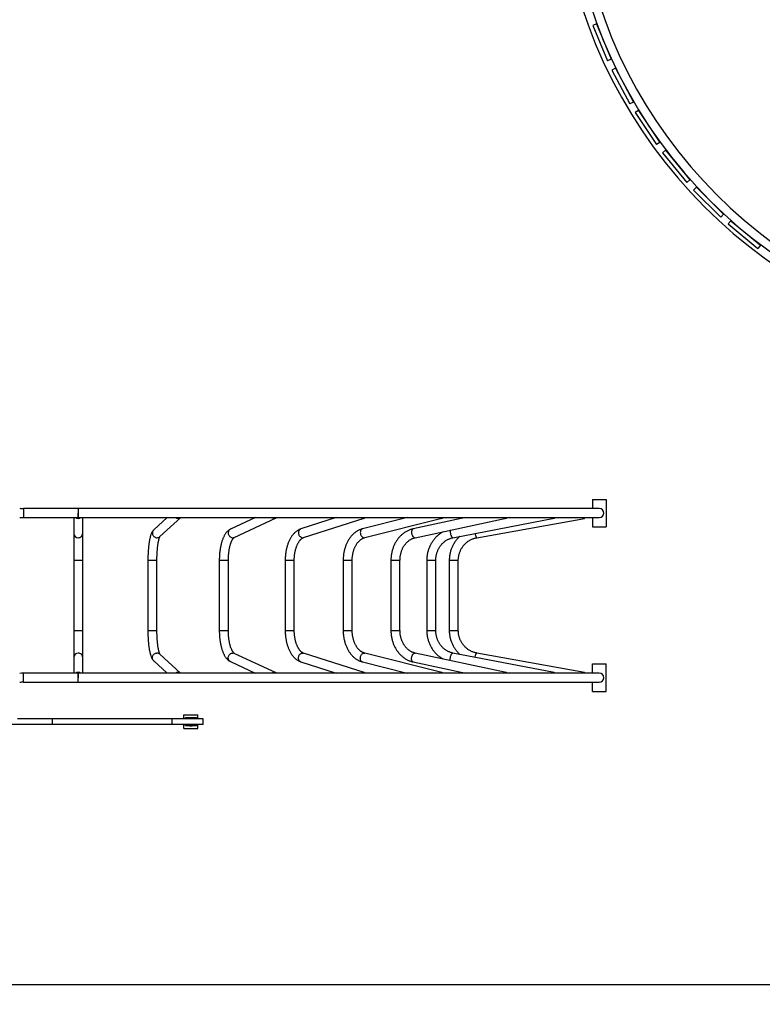
# Model space of a CAD drawing. Units: millimetres. Extents: x -6392 to 18322, y 1428 to 20752.
# Drawn here: x 2544 to 5252, y 6083 to 9673 of the extents above; entities that cross this region are included whole.
import ezdxf

# ---------------------------------------------------------------- set-up
doc = ezdxf.new("R2010")
doc.units = ezdxf.units.MM
doc.header["$PDSIZE"] = -1
doc.layers.add('размер', color=92, linetype='Continuous', lineweight=15)
doc.dimstyles.new('Размер М1.1', dxfattribs={"dimtxt": 300, "dimasz": 200, "dimexe": 1, "dimexo": 1, "dimgap": 50, "dimtad": 1, "dimdec": 0, "dimzin": 0, "dimtxsty": 'Standard', "dimcen": 2.5, "dimazin": 0, "dimtfac": 1, "dimtmove": 0, "dimatfit": 3, "dimfxl": 1, "dimtzin": 0, "dimarcsym": 0})

# ---------------------------------------------------------------- blocks, each defined once
blk = doc.blocks.new('*D9')
at = {"layer": 'Defpoints', "color": 0, "transparency": 16777216}
for p in [(6283.6, 15544), (-5995.2, 6154), (6518.9, 6154)]:
    blk.add_point(p, dxfattribs=at)
at = {"layer": 'размер', "color": 0, "lineweight": -2, "transparency": 16777216}
for p, q in [((6282.6, 15544), (-5996.2, 15544)), ((-5995.2, 15344), (-5995.2, 6354)), ((6517.9, 6154), (-5996.2, 6154))]:
    blk.add_line(p, q, dxfattribs=at)
at = {"layer": 'размер', "color": 0, "transparency": 16777216}
for points in [[(-6028.5, 15344), (-5961.9, 15344), (-5995.2, 15544)], [(-6028.5, 6354), (-5961.9, 6354), (-5995.2, 6154)]]:
    blk.add_solid(points, dxfattribs=at)
at = {"layer": 'размер', "color": 0, "transparency": 16777216, "insert": (-6195.2, 10849), "char_height": 300, "attachment_point": 5, "rotation": 90}
blk.add_mtext('9400', dxfattribs=at)
blk = doc.blocks.new('*D10')
at = {"layer": 'Defpoints', "color": 0, "transparency": 16777216}
for p in [(14480.4, 20355.3), (-1434.5, 13642.4), (14480.4, 7819.9)]:
    blk.add_point(p, dxfattribs=at)
at = {"layer": 'размер', "color": 0, "lineweight": -2, "transparency": 16777216}
for p, q in [((-1434.5, 13643.4), (-1434.5, 20356.3)), ((-1234.5, 20355.3), (14280.4, 20355.3)), ((14480.4, 7820.9), (14480.4, 20356.3))]:
    blk.add_line(p, q, dxfattribs=at)
at = {"layer": 'размер', "color": 0, "transparency": 16777216}
for points in [[(-1234.5, 20388.6), (-1234.5, 20322), (-1434.5, 20355.3)], [(14280.4, 20388.6), (14280.4, 20322), (14480.4, 20355.3)]]:
    blk.add_solid(points, dxfattribs=at)
at = {"layer": 'размер', "color": 0, "transparency": 16777216, "insert": (6523, 20555.3), "char_height": 300, "attachment_point": 5}
blk.add_mtext('15900', dxfattribs=at)
blk = doc.blocks.new('*D12')
at = {"layer": 'Defpoints', "color": 0, "transparency": 16777216}
for p in [(-2933.5, 13382.9), (15980.4, 6844.7), (15980.4, 1461.4)]:
    blk.add_point(p, dxfattribs=at)
at = {"layer": 'размер', "color": 0, "lineweight": -2, "transparency": 16777216}
for p, q in [((-2933.5, 13381.9), (-2933.5, 1460.4)), ((15980.4, 6843.7), (15980.4, 1460.4)), ((-2733.5, 1461.4), (15780.4, 1461.4))]:
    blk.add_line(p, q, dxfattribs=at)
at = {"layer": 'размер', "color": 0, "transparency": 16777216}
for points in [[(-2733.5, 1494.7), (-2733.5, 1428), (-2933.5, 1461.4)], [(15780.4, 1494.7), (15780.4, 1428), (15980.4, 1461.4)]]:
    blk.add_solid(points, dxfattribs=at)
at = {"layer": 'размер', "color": 0, "transparency": 16777216, "insert": (6523.5, 1661.4), "char_height": 300, "attachment_point": 5}
blk.add_mtext('18900', dxfattribs=at)

msp = doc.modelspace()

# ---------------------------------------------------------------- linework, layer by layer
at = {"color": 7, "linetype": 'Continuous', "lineweight": 25}
for p, q in [((4647.7, 9657.6), (4633.8, 9651.9)), ((4647.7, 9657.6), (4701.2, 9528.3)), ((4633.8, 9651.9), (4687.3, 9522.5)), ((4666.9, 9611.5), (4666.8, 9611.4)), ((4682.2, 9574.5), (4682.1, 9574.5)), ((4701.2, 9528.3), (4687.3, 9522.5)), ((4716.4, 9496.1), (4703.1, 9489)), ((4703.1, 9489), (4769.1, 9365.5)), ((4716.4, 9496.1), (4782.3, 9372.6)), ((4740, 9452.1), (4739.9, 9452)), ((4758.9, 9416.8), (4758.8, 9416.7)), ((4782.3, 9372.6), (4769.1, 9365.5)), ((4800.6, 9342.1), (4788.1, 9333.8)), ((4800.6, 9342.1), (4878.3, 9225.6)), ((4788.1, 9333.8), (4865.9, 9217.3)), ((4828.5, 9300.6), (4828.4, 9300.5)), ((4850.7, 9267.3), (4850.6, 9267.2)), ((4878.3, 9225.6), (4865.9, 9217.3)), ((4899.5, 9197.1), (4887.9, 9187.5)), ((4899.5, 9197.1), (4988.3, 9088.8)), ((4887.9, 9187.5), (4976.7, 9079.3)), ((4931.3, 9158.5), (4931.2, 9158.4)), ((4956.7, 9127.5), (4956.6, 9127.5)), ((4988.3, 9088.8), (4976.7, 9079.3)), ((5012.2, 9062.4), (5001.6, 9051.8)), ((5001.6, 9051.8), (5100.5, 8952.8)), ((5012.2, 9062.4), (5111.1, 8963.4)), ((5047.6, 9027.1), (5047.5, 9027.1)), ((5075.9, 8998.8), (5075.8, 8998.8)), ((5111.1, 8963.4), (5100.5, 8952.8)), ((5137.5, 8939.5), (5128, 8927.9)), ((5137.5, 8939.5), (5245.7, 8850.6)), ((5128, 8927.9), (5236.2, 8839)), ((5176.2, 8907.8), (5176.1, 8907.8)), ((5207.1, 8882.5), (5207, 8882.4)), ((5245.7, 8850.6), (5236.2, 8839)), ((4632.8, 7923.8), (4632.8, 7890.3)), ((4632.8, 7923.8), (4682.8, 7923.8)), ((4682.8, 7923.8), (4682.8, 7823.8)), ((2757.8, 7890.5), (2557.8, 7890.5)), ((2757.8, 7890.5), (2757.8, 7857.5)), ((4657.8, 7890.3), (2757.8, 7890.3)), ((2757.8, 7857.3), (2757.8, 7873.8)), ((2557.8, 7857.5), (2757.8, 7857.5)), ((2741.3, 7857.5), (2741.3, 7800.3)), ((2757.8, 7857.3), (4657.8, 7857.3)), ((2774.3, 7800.3), (2774.3, 7857.3)), ((3082.4, 7857.3), (3033.2, 7812.4)), ((3055.5, 7788.1), (3131.4, 7857.3)), ((3403.7, 7857.3), (3313.1, 7815.2)), ((3327, 7785.3), (3479.1, 7856)), ((3698.8, 7857.3), (3569.6, 7816)), ((3579.6, 7784.5), (3800.6, 7855.3)), ((3957.8, 7857.3), (3794.3, 7816.3)), ((3802.3, 7784.3), (4083.8, 7855)), ((4171.3, 7857.3), (3979.4, 7816.4)), ((3986.3, 7784.1), (4317.7, 7854.8)), ((4124.2, 7784.1), (4493.1, 7854.8)), ((4211, 7784), (4603.3, 7854.7)), ((4331.3, 7857.3), (4313, 7853.9)), ((4632.8, 7857.3), (4632.8, 7823.8)), ((2741.3, 7800.3), (2741.3, 7701.8)), ((2774.3, 7701.8), (2774.3, 7800.3)), ((4632.8, 7823.8), (4682.8, 7823.8)), ((2741.3, 7701.8), (2741.3, 7445.8)), ((2774.3, 7445.8), (2774.3, 7701.8)), ((3011.9, 7701.8), (3011.9, 7445.8)), ((3044.9, 7445.8), (3044.9, 7701.8)), ((3272.2, 7701.8), (3272.2, 7445.8)), ((3305.2, 7445.8), (3305.2, 7701.8)), ((3512.6, 7701.8), (3512.6, 7445.8)), ((3545.6, 7445.8), (3545.6, 7701.8)), ((3723.8, 7701.8), (3723.8, 7445.8)), ((3756.8, 7445.8), (3756.8, 7701.8)), ((3898, 7701.8), (3898, 7445.8)), ((3931, 7445.8), (3931, 7701.8)), ((4028.6, 7701.8), (4028.6, 7445.8)), ((4061.6, 7445.8), (4061.6, 7701.8)), ((4110.7, 7701.8), (4110.7, 7445.8)), ((4143.7, 7445.8), (4143.7, 7701.8)), ((2741.3, 7445.8), (2741.3, 7347.3)), ((2774.3, 7347.3), (2774.3, 7445.8)), ((3131.2, 7290.3), (3055.5, 7359.5)), ((3479.1, 7291.5), (3327, 7362.3)), ((3800.6, 7292.3), (3579.6, 7363)), ((4083.8, 7292.6), (3802.3, 7363.3)), ((4317.7, 7292.7), (3986.3, 7363.4)), ((4493.1, 7292.8), (4124.2, 7363.5)), ((4603.3, 7292.8), (4211, 7363.5)), ((2741.3, 7347.3), (2741.3, 7290.2)), ((2774.3, 7290.3), (2774.3, 7347.3)), ((3033.2, 7335.1), (3082.3, 7290.3)), ((3313.1, 7332.3), (3403.4, 7290.3)), ((3569.6, 7331.6), (3698.4, 7290.3)), ((3794.3, 7331.3), (3957.3, 7290.3)), ((3979.4, 7331.2), (4170.6, 7290.3)), ((4632.8, 7290.3), (4632.8, 7323.8)), ((4632.8, 7323.8), (4682.8, 7323.8)), ((4682.8, 7223.8), (4682.8, 7323.8)), ((2757.8, 7290.2), (2557.8, 7290.2)), ((4657.8, 7290.3), (2757.8, 7290.3)), ((2757.8, 7290.3), (2757.8, 7273.8)), ((2757.8, 7257.2), (2757.8, 7290.2)), ((4313, 7293.7), (4330.5, 7290.3)), ((2557.8, 7257.2), (2757.8, 7257.2)), ((2757.8, 7257.3), (4657.8, 7257.3)), ((4632.8, 7223.8), (4632.8, 7257.3)), ((4632.8, 7223.8), (4682.8, 7223.8)), ((2664.4, 7123.7), (2537, 7123.7)), ((2664.4, 7102.7), (2664.4, 7123.7)), ((3100.3, 7123.7), (2664.4, 7123.7)), ((3100.3, 7102.7), (3100.3, 7123.7)), ((3213.5, 7123.7), (3100.3, 7123.7)), ((3143.5, 7138.2), (3193.5, 7138.2)), ((3143.5, 7123.7), (3143.5, 7138.2)), ((3148.5, 7125.2), (3148.5, 7128.2)), ((3148.5, 7128.2), (3163.5, 7128.2)), ((3163.5, 7125.2), (3148.5, 7125.2)), ((3148.5, 7123.7), (3148.5, 7125.2)), ((3163.5, 7128.2), (3163.5, 7125.2)), ((3163.5, 7128.2), (3173.5, 7128.2)), ((3163.5, 7125.2), (3173.5, 7125.2)), ((3173.5, 7125.2), (3173.5, 7128.2)), ((3173.5, 7128.2), (3188.5, 7128.2)), ((3188.5, 7125.2), (3173.5, 7125.2)), ((3188.5, 7128.2), (3188.5, 7125.2)), ((3188.5, 7125.2), (3188.5, 7123.7)), ((3193.5, 7123.7), (3193.5, 7138.2)), ((3213.5, 7102.7), (3213.5, 7123.7)), ((2664.4, 7102.7), (2513.5, 7102.7)), ((3100.3, 7102.7), (2664.4, 7102.7)), ((3213.5, 7102.7), (3100.3, 7102.7)), ((3143.5, 7088.2), (3143.5, 7102.7)), ((3143.5, 7088.2), (3193.5, 7088.2)), ((3148.5, 7101.2), (3148.5, 7102.7)), ((3148.5, 7098.2), (3148.5, 7101.2)), ((3148.5, 7101.2), (3163.5, 7101.2)), ((3163.5, 7098.2), (3148.5, 7098.2)), ((3163.5, 7101.2), (3163.5, 7098.2)), ((3163.5, 7101.2), (3173.5, 7101.2)), ((3163.5, 7098.2), (3173.5, 7098.2)), ((3173.5, 7098.2), (3173.5, 7101.2)), ((3173.5, 7101.2), (3188.5, 7101.2)), ((3188.5, 7098.2), (3173.5, 7098.2)), ((3188.5, 7102.7), (3188.5, 7101.2)), ((3188.5, 7101.2), (3188.5, 7098.2)), ((3193.5, 7088.2), (3193.5, 7102.7))]:
    msp.add_line(p, q, dxfattribs=at)
at = {"color": 8, "linetype": 'Continuous', "lineweight": 25}
for p, q in [((2557.8, 7890.5), (2557.8, 7857.5)), ((3985.2, 7784), (3986.3, 7784.1)), ((4123.8, 7784), (4124.2, 7784.1)), ((4210.8, 7784), (4211, 7784)), ((2741.3, 7701.8), (2757.8, 7701.8)), ((2757.8, 7701.8), (2774.3, 7701.8)), ((3011.9, 7701.8), (3031.6, 7701.8)), ((3031.6, 7701.8), (3044.9, 7701.8)), ((3272.2, 7701.8), (3295, 7701.8)), ((3295, 7701.8), (3305.2, 7701.8)), ((3512.6, 7701.8), (3538.2, 7701.8)), ((3538.2, 7701.8), (3545.6, 7701.8)), ((3723.8, 7701.8), (3751.9, 7701.8)), ((3751.9, 7701.8), (3756.8, 7701.8)), ((3898, 7701.8), (3928.2, 7701.8)), ((3928.2, 7701.8), (3931, 7701.8)), ((4028.6, 7701.8), (4060.3, 7701.8)), ((4060.3, 7701.8), (4061.6, 7701.8)), ((4110.7, 7701.8), (4143.4, 7701.8)), ((4143.4, 7701.8), (4143.7, 7701.8)), ((2741.3, 7445.8), (2757.8, 7445.8)), ((2757.8, 7445.8), (2774.3, 7445.8)), ((3011.9, 7445.8), (3031.6, 7445.8)), ((3031.6, 7445.8), (3044.9, 7445.8)), ((3272.2, 7445.8), (3295, 7445.8)), ((3295, 7445.8), (3305.2, 7445.8)), ((3512.6, 7445.8), (3538.2, 7445.8)), ((3538.2, 7445.8), (3545.6, 7445.8)), ((3723.8, 7445.8), (3751.9, 7445.8)), ((3751.9, 7445.8), (3756.8, 7445.8)), ((3898, 7445.8), (3928.2, 7445.8)), ((3928.2, 7445.8), (3931, 7445.8)), ((4028.6, 7445.8), (4060.3, 7445.8)), ((4060.3, 7445.8), (4061.6, 7445.8)), ((4110.7, 7445.8), (4143.4, 7445.8)), ((4143.4, 7445.8), (4143.7, 7445.8)), ((3985.2, 7363.5), (3986.3, 7363.4)), ((4123.8, 7363.5), (4124.2, 7363.5)), ((4210.8, 7363.5), (4211, 7363.5)), ((2557.8, 7257.2), (2557.8, 7290.2))]:
    msp.add_line(p, q, dxfattribs=at)
at = {"color": 7, "linetype": 'Continuous', "lineweight": 25, "flags": 128}
for points in [[(4603.2, 7854.7), (4603.7, 7854.9), (4604.1, 7855.4), (4604.4, 7856.3), (4604.6, 7857.3)], [(2557.8, 7290.2), (2551.1, 7290), (2544.5, 7289.4), (2544.5, 7289.4)], [(4603.2, 7292.8), (4603.7, 7292.6), (4604.1, 7292.1), (4604.4, 7291.3), (4604.6, 7290.3)]]:
    msp.add_lwpolyline(points, dxfattribs=at)
at = {"color": 8, "linetype": 'Continuous', "lineweight": 25, "flags": 128}
for points in [[(3033.2, 7812.4), (3032.3, 7811.5), (3030.9, 7809.7), (3029.7, 7807.7), (3028.8, 7805.5), (3028.3, 7803.2), (3028.1, 7800.8), (3028.3, 7798.5), (3028.8, 7796.1), (3029.7, 7793.9), (3030.8, 7791.8), (3032.2, 7789.9), (3033.9, 7788.2), (3035.9, 7786.7), (3038, 7785.5), (3040.2, 7784.7), (3042.5, 7784.2), (3044.9, 7784)], [(3313.1, 7815.2), (3311.6, 7814.4), (3309.9, 7813.1), (3308.3, 7811.5), (3307, 7809.7), (3306, 7807.7), (3305.3, 7805.5), (3304.9, 7803.2), (3304.8, 7800.8), (3305, 7798.5), (3305.6, 7796.1), (3306.4, 7793.9), (3307.6, 7791.8), (3309, 7789.9), (3310.7, 7788.2), (3312.5, 7786.7), (3314.6, 7785.5), (3316.7, 7784.7), (3318.9, 7784.2), (3321.2, 7784)], [(3569.6, 7816), (3568.2, 7815.4), (3566.5, 7814.4), (3564.9, 7813.1), (3563.6, 7811.5), (3562.5, 7809.7), (3561.6, 7807.7), (3561, 7805.5), (3560.8, 7803.2), (3560.8, 7800.8), (3561.1, 7798.5), (3561.7, 7796.1), (3562.5, 7793.9), (3563.7, 7791.8), (3565, 7789.9), (3566.6, 7788.2), (3568.3, 7786.7), (3570.2, 7785.5), (3572.1, 7784.7), (3574.1, 7784.2), (3576.2, 7784)], [(3794.3, 7816.3), (3793.8, 7816.1), (3792.2, 7815.4), (3790.8, 7814.4), (3789.5, 7813.1), (3788.5, 7811.5), (3787.6, 7809.7), (3786.9, 7807.7), (3786.5, 7805.5), (3786.4, 7803.2), (3786.5, 7800.8), (3786.9, 7798.5), (3787.5, 7796.1), (3788.3, 7793.9), (3789.3, 7791.8), (3790.6, 7789.9), (3792, 7788.2), (3793.5, 7786.7), (3795.2, 7785.5), (3796.9, 7784.7), (3798.6, 7784.2), (3800.3, 7784)], [(3979.4, 7816.4), (3978.5, 7816.1), (3977.3, 7815.4), (3976.2, 7814.4), (3975.3, 7813.1), (3974.5, 7811.5), (3973.9, 7809.7), (3973.5, 7807.7), (3973.3, 7805.5), (3973.3, 7803.2), (3973.4, 7800.8), (3973.8, 7798.5), (3974.4, 7796.1), (3975.2, 7793.9), (3976.1, 7791.8), (3977.2, 7789.9), (3978.4, 7788.2), (3979.7, 7786.7), (3981, 7785.5), (3982.4, 7784.7), (3983.8, 7784.2), (3985.2, 7784)], [(4114.6, 7811.5), (4114.3, 7809.7), (4114.2, 7807.7), (4114.1, 7805.5), (4114.3, 7803.2), (4114.6, 7800.8), (4115, 7798.5), (4115.5, 7796.1), (4116.2, 7793.9), (4117, 7791.8), (4117.8, 7789.9), (4118.8, 7788.2), (4119.8, 7786.7), (4120.8, 7785.5), (4121.8, 7784.7), (4122.8, 7784.2), (4123.8, 7784)], [(4204.8, 7799.5), (4204.9, 7798.5), (4205.4, 7796.1), (4206, 7793.9), (4206.6, 7791.8), (4207.2, 7789.9), (4207.8, 7788.2), (4208.5, 7786.7), (4209.1, 7785.5), (4209.7, 7784.7), (4210.3, 7784.2), (4210.8, 7784)], [(3576.2, 7784), (3578.2, 7784.2), (3579.6, 7784.5)], [(3800.3, 7784), (3802, 7784.2), (3802.3, 7784.3)], [(3033.2, 7335.1), (3032.3, 7336), (3030.9, 7337.8), (3029.7, 7339.9), (3028.8, 7342), (3028.3, 7344.3), (3028.1, 7346.7), (3028.3, 7349.1), (3028.8, 7351.4), (3029.7, 7353.6), (3030.8, 7355.8), (3032.2, 7357.7), (3033.9, 7359.4), (3035.9, 7360.8), (3038, 7362), (3040.2, 7362.9), (3042.5, 7363.4), (3044.9, 7363.5)], [(3313.1, 7332.3), (3311.6, 7333.1), (3309.9, 7334.4), (3308.3, 7336), (3307, 7337.8), (3306, 7339.9), (3305.3, 7342), (3304.9, 7344.3), (3304.8, 7346.7), (3305, 7349.1), (3305.6, 7351.4), (3306.4, 7353.6), (3307.6, 7355.8), (3309, 7357.7), (3310.7, 7359.4), (3312.5, 7360.8), (3314.6, 7362), (3316.7, 7362.9), (3318.9, 7363.4), (3321.2, 7363.5)], [(3569.6, 7331.6), (3568.2, 7332.1), (3566.5, 7333.1), (3564.9, 7334.4), (3563.6, 7336), (3562.5, 7337.8), (3561.6, 7339.9), (3561, 7342), (3560.8, 7344.3), (3560.8, 7346.7), (3561.1, 7349.1), (3561.7, 7351.4), (3562.5, 7353.6), (3563.7, 7355.8), (3565, 7357.7), (3566.6, 7359.4), (3568.3, 7360.8), (3570.2, 7362), (3572.1, 7362.9), (3574.1, 7363.4), (3576.2, 7363.5)], [(3576.2, 7363.5), (3578.2, 7363.4), (3579.6, 7363)], [(3794.3, 7331.3), (3793.8, 7331.4), (3792.2, 7332.1), (3790.8, 7333.1), (3789.5, 7334.4), (3788.5, 7336), (3787.6, 7337.8), (3786.9, 7339.9), (3786.5, 7342), (3786.4, 7344.3), (3786.5, 7346.7), (3786.9, 7349.1), (3787.5, 7351.4), (3788.3, 7353.6), (3789.3, 7355.8), (3790.6, 7357.7), (3792, 7359.4), (3793.5, 7360.8), (3795.2, 7362), (3796.9, 7362.9), (3798.6, 7363.4), (3800.3, 7363.5)], [(3800.3, 7363.5), (3802, 7363.4), (3802.3, 7363.3)], [(3979.4, 7331.2), (3978.5, 7331.4), (3977.3, 7332.1), (3976.2, 7333.1), (3975.3, 7334.4), (3974.5, 7336), (3973.9, 7337.8), (3973.5, 7339.9), (3973.3, 7342), (3973.3, 7344.3), (3973.4, 7346.7), (3973.8, 7349.1), (3974.4, 7351.4), (3975.2, 7353.6), (3976.1, 7355.8), (3977.2, 7357.7), (3978.4, 7359.4), (3979.7, 7360.8), (3981, 7362), (3982.4, 7362.9), (3983.8, 7363.4), (3985.2, 7363.5)], [(4114.6, 7336), (4114.3, 7337.8), (4114.2, 7339.9), (4114.1, 7342), (4114.3, 7344.3), (4114.6, 7346.7), (4115, 7349.1), (4115.5, 7351.4), (4116.2, 7353.6), (4117, 7355.8), (4117.8, 7357.7), (4118.8, 7359.4), (4119.8, 7360.8), (4120.8, 7362), (4121.8, 7362.9), (4122.8, 7363.4), (4123.8, 7363.5)], [(4204.8, 7348.1), (4204.9, 7349.1), (4205.4, 7351.4), (4206, 7353.6), (4206.6, 7355.8), (4207.2, 7357.7), (4207.8, 7359.4), (4208.5, 7360.8), (4209.1, 7362), (4209.7, 7362.9), (4210.3, 7363.4), (4210.8, 7363.5)]]:
    msp.add_lwpolyline(points, dxfattribs=at)
at = {"color": 7, "linetype": 'Continuous', "lineweight": 25}
for centre, radius, start, end in [((6326.1, 10276.3), 1787.4, 188.2868, 261.7132), ((6326.1, 10276.3), 1755.4, 188.4386, 261.5615), ((6334.7, 10285), 1830, 188.5477, 261.4523), ((2557.8, 7974), 83.5, 260.805, 270), ((4657.8, 7873.8), 16.5, 0, 90), ((4657.8, 7873.8), 16.5, 270, 90), ((4657.8, 7873.8), 16.5, 270, 0), ((2557.8, 7974), 116.5, 263.4234, 270), ((2757.8, 7871.4), 16.7, 236.5496, 270.0413), ((2757.8, 7871.4), 16.7, 269.9689, 302.5118), ((3122.5, 7871.3), 16.6, 237.3924, 269.85), ((3122.4, 7870.4), 15.7, 269.8602, 303.5301), ((3473.4, 7870.2), 15.4, 236.169, 269.5603), ((3473.3, 7868.6), 13.8, 269.8261, 305.8269), ((3797.4, 7868.2), 13.4, 233.6234, 269.0688), ((3797.2, 7866), 11.3, 269.9242, 309.8032), ((4082.2, 7865.6), 10.8, 229.3155, 268.1518), ((4081.8, 7863.2), 8.48, 270.3559, 316.2466), ((4317.1, 7862.8), 8.09, 222.4197, 266.2172), ((4316.4, 7860.5), 5.82, 271.8116, 326.6185), ((4493.4, 7860.3), 5.62, 211.5824, 261.437), ((4492.2, 7858.4), 3.71, 276.9366, 343.2836), ((4604.8, 7858.5), 4.06, 196.086, 247.0108), ((2757.8, 7276.1), 16.7, 89.9689, 122.5118), ((2757.8, 7276.1), 16.7, 58.442, 90.0297), ((3122.5, 7276.2), 16.6, 90.1462, 121.6611), ((3122.4, 7277.1), 15.7, 57.459, 90.1365), ((3473.4, 7277.4), 15.4, 90.4267, 122.8651), ((3473.3, 7279), 13.8, 55.2299, 90.1729), ((3797.4, 7279.4), 13.4, 90.9023, 125.3641), ((3797.2, 7281.5), 11.3, 51.3614, 90.0847), ((4082.2, 7282), 10.8, 91.7914, 129.5967), ((4081.8, 7284.4), 8.45, 45.0763, 89.6799), ((4317.1, 7284.8), 8.01, 93.6749, 136.3932), ((4316.4, 7287), 5.78, 34.9157, 88.2932), ((4493.4, 7287.4), 5.52, 98.3636, 147.1462), ((4492.2, 7289.2), 3.65, 18.4533, 83.3287), ((4604.7, 7289.2), 3.94, 112.689, 162.7708), ((4657.8, 7273.8), 16.5, 0, 90), ((4657.8, 7273.8), 16.5, 270, 90), ((2557.8, 7173.7), 83.5, 90, 99.195), ((4657.8, 7273.8), 16.5, 270, 0)]:
    msp.add_arc(centre, radius, start, end, dxfattribs=at)
at = {"color": 8, "linetype": 'Continuous', "lineweight": 25}
for centre, radius, start, end in [((2757.7, 7800.4), 16.4, 180.4737, 270.4034), ((2758, 7800.4), 16.4, 269.5118, 359.6111), ((3044.9, 7799.6), 15.6, 269.7916, 312.2457), ((3321.2, 7797.9), 13.9, 269.8748, 294.8681), ((2757.7, 7347.2), 16.4, 89.5966, 179.5263), ((2758, 7347.2), 16.4, 0.3889, 90.4882), ((3044.9, 7347.9), 15.6, 47.7543, 90.2084), ((3321.2, 7349.7), 13.9, 65.1319, 90.1252)]:
    msp.add_arc(centre, radius, start, end, dxfattribs=at)
at = {"color": 7, "linetype": 'Continuous', "lineweight": 25}
for points, knots in [([(3033.2, 7812.4), (3032.7, 7812), (3031.6, 7810.9), (3030, 7809), (3028.5, 7806.9), (3026.9, 7804.3), (3025.4, 7801.3), (3023.9, 7797.9), (3022.5, 7794.1), (3021.2, 7790.1), (3020.1, 7786), (3019.1, 7781.7), (3018.2, 7777.3), (3017.3, 7772.8), (3016.5, 7768.1), (3015.8, 7763.3), (3015.1, 7758.3), (3014.5, 7753.2), (3014, 7748), (3013.5, 7742.6), (3013.1, 7737.1), (3012.7, 7731.6), (3012.4, 7726), (3012.2, 7720.3), (3012, 7714.5), (3011.9, 7708.8), (3011.9, 7704.6), (3011.9, 7702.3), (3011.9, 7701.8)], [0, 0, 0, 0, 0.023999, 0.053237, 0.085456, 0.122035, 0.163939, 0.210594, 0.258391, 0.304464, 0.348807, 0.391854, 0.433965, 0.475394, 0.516315, 0.556849, 0.597084, 0.637085, 0.676902, 0.716571, 0.756122, 0.795581, 0.834965, 0.874293, 0.913578, 0.952834, 0.990002, 1, 1, 1, 1]), ([(3313.1, 7815.2), (3312.4, 7814.9), (3310.7, 7814.1), (3308.2, 7812.5), (3305.4, 7810.5), (3302.7, 7808.2), (3300.1, 7805.5), (3297.6, 7802.6), (3295.1, 7799.3), (3292.7, 7795.7), (3290.5, 7791.8), (3288.3, 7787.6), (3286.4, 7783.3), (3284.5, 7778.7), (3282.8, 7774), (3281.2, 7769.1), (3279.8, 7764), (3278.5, 7758.8), (3277.3, 7753.5), (3276.2, 7748), (3275.3, 7742.4), (3274.5, 7736.8), (3273.8, 7731.1), (3273.2, 7725.2), (3272.8, 7719.4), (3272.5, 7713.5), (3272.3, 7707.6), (3272.2, 7703.7), (3272.2, 7701.8)], [0, 0, 0, 0, 0.023115, 0.056419, 0.090654, 0.126281, 0.163411, 0.202021, 0.241915, 0.282744, 0.324095, 0.365578, 0.406908, 0.447974, 0.488739, 0.529205, 0.569395, 0.609338, 0.649065, 0.688609, 0.727996, 0.767252, 0.8064, 0.845461, 0.884454, 0.923395, 0.962301, 1, 1, 1, 1]), ([(3569.6, 7816), (3568.8, 7815.7), (3566.7, 7815), (3563.5, 7813.6), (3559.9, 7811.8), (3556.3, 7809.6), (3552.9, 7807.2), (3549.5, 7804.4), (3546.2, 7801.4), (3543, 7798), (3539.9, 7794.4), (3537, 7790.5), (3534.2, 7786.3), (3531.5, 7781.9), (3529, 7777.3), (3526.7, 7772.5), (3524.6, 7767.5), (3522.6, 7762.4), (3520.8, 7757), (3519.1, 7751.6), (3517.7, 7746), (3516.4, 7740.3), (3515.3, 7734.5), (3514.4, 7728.6), (3513.7, 7722.7), (3513.1, 7716.7), (3512.7, 7710.7), (3512.6, 7705.7), (3512.6, 7702.7), (3512.6, 7701.8)], [0, 0, 0, 0, 0.022333, 0.057639, 0.093261, 0.129391, 0.166067, 0.203301, 0.241067, 0.27931, 0.317954, 0.356907, 0.396077, 0.43538, 0.474745, 0.514105, 0.553422, 0.592676, 0.631855, 0.670953, 0.709973, 0.748919, 0.787797, 0.826617, 0.865387, 0.904119, 0.942822, 0.981508, 1, 1, 1, 1]), ([(3794.3, 7816.3), (3793.4, 7816), (3791, 7815.4), (3787.2, 7814.1), (3782.8, 7812.3), (3778.6, 7810.3), (3774.4, 7807.9), (3770.3, 7805.2), (3766.3, 7802.3), (3762.5, 7799.1), (3758.7, 7795.6), (3755.1, 7791.8), (3751.7, 7787.8), (3748.4, 7783.5), (3745.3, 7779), (3742.4, 7774.3), (3739.7, 7769.4), (3737.2, 7764.3), (3734.8, 7759.1), (3732.7, 7753.7), (3730.8, 7748.1), (3729.2, 7742.4), (3727.7, 7736.7), (3726.5, 7730.8), (3725.5, 7724.8), (3724.7, 7718.8), (3724.2, 7712.8), (3723.9, 7707.1), (3723.8, 7703.4), (3723.8, 7701.8)], [0, 0, 0, 0, 0.021843, 0.05817, 0.094602, 0.131218, 0.168038, 0.205074, 0.242329, 0.279796, 0.317462, 0.355308, 0.39331, 0.431443, 0.469681, 0.507999, 0.546376, 0.584792, 0.623232, 0.661682, 0.700131, 0.738573, 0.777006, 0.815428, 0.853839, 0.89224, 0.930634, 0.969025, 1, 1, 1, 1]), ([(3979.4, 7816.4), (3978.4, 7816.2), (3975.7, 7815.6), (3971.4, 7814.3), (3966.4, 7812.6), (3961.5, 7810.6), (3956.8, 7808.3), (3952.1, 7805.6), (3947.5, 7802.7), (3943.1, 7799.6), (3938.9, 7796.1), (3934.8, 7792.4), (3930.8, 7788.5), (3927, 7784.3), (3923.5, 7779.9), (3920.1, 7775.2), (3916.9, 7770.4), (3914, 7765.4), (3911.3, 7760.2), (3908.8, 7754.8), (3906.6, 7749.3), (3904.6, 7743.7), (3902.9, 7737.9), (3901.4, 7732.1), (3900.2, 7726.1), (3899.2, 7720.1), (3898.6, 7714.1), (3898.1, 7708), (3898.1, 7703.8), (3898, 7701.8)], [0, 0, 0, 0, 0.021529, 0.058385, 0.095276, 0.132228, 0.169252, 0.206355, 0.243541, 0.280813, 0.31817, 0.35561, 0.393129, 0.430722, 0.468383, 0.506104, 0.543879, 0.5817, 0.619561, 0.657455, 0.695377, 0.733322, 0.771285, 0.809263, 0.847254, 0.885254, 0.923262, 0.961278, 1, 1, 1, 1]), ([(4088.5, 7805.9), (4088.5, 7805.9), (4086.7, 7805), (4083.3, 7803), (4078.4, 7799.8), (4073.8, 7796.4), (4069.2, 7792.7), (4064.9, 7788.8), (4060.8, 7784.7), (4056.9, 7780.3), (4053.2, 7775.7), (4049.7, 7770.9), (4046.5, 7765.9), (4043.5, 7760.7), (4040.8, 7755.4), (4038.3, 7749.9), (4036.1, 7744.3), (4034.1, 7738.6), (4032.5, 7732.8), (4031.1, 7726.8), (4030.1, 7720.9), (4029.3, 7714.8), (4028.8, 7708.9), (4028.7, 7704.5), (4028.7, 7702.2), (4028.6, 7701.8)], [0, 0, 0, 0, 0.002613, 0.049444, 0.096312, 0.143217, 0.190161, 0.237145, 0.284167, 0.331227, 0.378324, 0.425457, 0.472622, 0.519818, 0.567042, 0.614293, 0.661567, 0.708863, 0.756177, 0.803508, 0.850854, 0.898211, 0.945578, 0.990468, 1, 1, 1, 1]), ([(3044.9, 7701.8), (3044.9, 7702.7), (3044.9, 7705.5), (3044.9, 7710.1), (3045, 7715.5), (3045.2, 7720.8), (3045.5, 7726.1), (3045.8, 7731.3), (3046.1, 7736.4), (3046.5, 7741.4), (3046.9, 7746.2), (3047.4, 7750.9), (3048, 7755.3), (3048.6, 7759.6), (3049.2, 7763.6), (3049.9, 7767.4), (3050.5, 7771), (3051.2, 7774.2), (3051.9, 7777.2), (3052.7, 7779.9), (3053.4, 7782.2), (3054, 7784.2), (3054.6, 7785.8), (3055.2, 7787.1), (3055.6, 7787.9), (3055.9, 7788.4), (3055.9, 7788.5), (3055.9, 7788.5)], [0, 0, 0, 0, 0.0236154, 0.0685249, 0.1134261, 0.1583012, 0.2031365, 0.2479172, 0.292627, 0.3372472, 0.3817565, 0.4261298, 0.4703375, 0.5143438, 0.5581056, 0.60157, 0.6446723, 0.6873332, 0.7294551, 0.7709193, 0.8115832, 0.8512794, 0.8898189, 0.9270019, 0.9626381, 0.9930086, 1, 1, 1, 1]), ([(3305.2, 7701.8), (3305.2, 7702.7), (3305.2, 7705.4), (3305.3, 7709.8), (3305.6, 7715.1), (3305.9, 7720.3), (3306.4, 7725.4), (3306.9, 7730.4), (3307.6, 7735.4), (3308.3, 7740.1), (3309.2, 7744.8), (3310.1, 7749.2), (3311.1, 7753.5), (3312.2, 7757.5), (3313.4, 7761.4), (3314.6, 7764.9), (3315.9, 7768.2), (3317.1, 7771.3), (3318.4, 7774), (3319.7, 7776.5), (3321, 7778.6), (3322.2, 7780.4), (3323.3, 7781.9), (3324.4, 7783.1), (3325.3, 7784.1), (3326.1, 7784.7), (3326.6, 7785.1), (3326.9, 7785.2), (3327, 7785.3), (3327, 7785.3)], [0, 0, 0, 0, 0.021546, 0.062675, 0.10379, 0.144867, 0.18589, 0.226838, 0.267691, 0.308427, 0.349021, 0.389448, 0.429677, 0.469677, 0.509412, 0.548845, 0.587935, 0.62664, 0.66492, 0.702735, 0.740059, 0.776877, 0.813204, 0.849095, 0.88467, 0.920142, 0.955757, 0.991369, 1, 1, 1, 1]), ([(3545.6, 7701.8), (3545.6, 7702.7), (3545.6, 7705.3), (3545.7, 7709.6), (3546.1, 7714.8), (3546.5, 7719.9), (3547.2, 7724.9), (3548, 7729.8), (3548.9, 7734.6), (3550, 7739.3), (3551.2, 7743.8), (3552.6, 7748.1), (3554, 7752.3), (3555.6, 7756.2), (3557.3, 7760), (3559, 7763.5), (3560.9, 7766.7), (3562.7, 7769.7), (3564.7, 7772.4), (3566.6, 7774.9), (3568.6, 7777.1), (3570.5, 7779), (3572.4, 7780.6), (3574.3, 7782), (3576.2, 7783.1), (3578, 7784), (3579.1, 7784.3), (3579.6, 7784.5)], [0, 0, 0, 0, 0.021572, 0.063127, 0.104669, 0.146175, 0.187631, 0.22902, 0.270327, 0.311536, 0.352632, 0.393599, 0.434424, 0.475095, 0.515602, 0.555942, 0.596115, 0.636134, 0.676022, 0.715824, 0.755605, 0.795436, 0.835451, 0.875849, 0.916916, 0.959064, 1, 1, 1, 1]), ([(3756.8, 7701.8), (3756.8, 7702.6), (3756.8, 7705.2), (3757, 7709.5), (3757.4, 7714.6), (3758.1, 7719.6), (3758.9, 7724.5), (3759.9, 7729.4), (3761.1, 7734.2), (3762.5, 7738.8), (3764.1, 7743.2), (3765.8, 7747.6), (3767.7, 7751.7), (3769.8, 7755.6), (3771.9, 7759.4), (3774.2, 7762.9), (3776.7, 7766.1), (3779.2, 7769.2), (3781.8, 7772), (3784.5, 7774.5), (3787.3, 7776.8), (3790.1, 7778.8), (3793, 7780.5), (3795.9, 7782), (3798.8, 7783.2), (3801, 7783.9), (3802.2, 7784.2), (3802.3, 7784.3)], [0, 0, 0, 0, 0.021506, 0.063558, 0.1056, 0.147622, 0.189614, 0.231571, 0.273487, 0.315357, 0.357178, 0.398952, 0.440681, 0.482372, 0.524038, 0.565696, 0.607366, 0.64908, 0.690886, 0.73284, 0.77502, 0.817517, 0.860444, 0.903931, 0.948122, 0.991772, 1, 1, 1, 1]), ([(3931, 7701.8), (3931.1, 7702.6), (3931.1, 7705.2), (3931.3, 7709.4), (3931.8, 7714.5), (3932.5, 7719.5), (3933.5, 7724.4), (3934.7, 7729.3), (3936.2, 7734), (3937.8, 7738.6), (3939.7, 7743.1), (3941.8, 7747.4), (3944.1, 7751.6), (3946.6, 7755.5), (3949.3, 7759.3), (3952.1, 7762.8), (3955.1, 7766.2), (3958.3, 7769.2), (3961.6, 7772.1), (3965, 7774.7), (3968.5, 7777), (3972.1, 7779), (3975.8, 7780.8), (3979.7, 7782.3), (3983.1, 7783.4), (3985.4, 7783.9), (3986.3, 7784.1)], [0, 0, 0, 0, 0.021398, 0.064051, 0.106702, 0.149347, 0.191987, 0.234623, 0.277258, 0.319894, 0.362536, 0.405192, 0.447871, 0.490585, 0.533347, 0.576176, 0.619092, 0.662119, 0.705286, 0.748621, 0.792156, 0.835922, 0.879947, 0.924252, 0.968848, 1, 1, 1, 1]), ([(4061.6, 7701.8), (4061.7, 7702.6), (4061.7, 7705.1), (4061.9, 7709.4), (4062.5, 7714.4), (4063.3, 7719.5), (4064.4, 7724.4), (4065.8, 7729.3), (4067.5, 7734), (4069.4, 7738.7), (4071.5, 7743.2), (4073.9, 7747.5), (4076.6, 7751.7), (4079.4, 7755.7), (4082.5, 7759.5), (4085.8, 7763.1), (4089.3, 7766.4), (4092.9, 7769.5), (4096.7, 7772.4), (4100.7, 7775), (4104.8, 7777.3), (4109, 7779.3), (4113.4, 7781.1), (4117.8, 7782.5), (4121.4, 7783.5), (4123.6, 7783.9), (4124.2, 7784.1)], [0, 0, 0, 0, 0.0212896, 0.0645851, 0.1078837, 0.1511837, 0.1944892, 0.2378044, 0.2811338, 0.3244822, 0.3678552, 0.4112584, 0.4546983, 0.4981816, 0.5417154, 0.585307, 0.6289638, 0.672693, 0.7165011, 0.760394, 0.8043759, 0.8484493, 0.8926143, 0.9368684, 0.9812059, 1, 1, 1, 1]), ([(4149, 7788.8), (4147.6, 7787.5), (4144.7, 7784.8), (4140.7, 7780.5), (4136.8, 7775.9), (4133.1, 7771.1), (4129.7, 7766.1), (4126.5, 7761), (4123.6, 7755.7), (4121, 7750.2), (4118.7, 7744.6), (4116.6, 7738.9), (4114.9, 7733.1), (4113.4, 7727.2), (4112.3, 7721.2), (4111.4, 7715.2), (4110.9, 7709.3), (4110.7, 7704.8), (4110.7, 7702.3), (4110.7, 7701.8)], [0, 0, 0, 0, 0.059758, 0.121458, 0.183171, 0.244896, 0.306635, 0.368386, 0.430148, 0.491922, 0.553706, 0.615501, 0.677304, 0.739115, 0.800933, 0.862758, 0.924587, 0.983173, 1, 1, 1, 1]), ([(4143.7, 7701.8), (4143.7, 7702.6), (4143.7, 7705.1), (4144, 7709.4), (4144.6, 7714.5), (4145.5, 7719.5), (4146.7, 7724.5), (4148.2, 7729.4), (4150, 7734.1), (4152.1, 7738.8), (4154.4, 7743.3), (4157.1, 7747.7), (4159.9, 7751.9), (4163, 7755.9), (4166.4, 7759.7), (4170, 7763.3), (4173.7, 7766.6), (4177.7, 7769.7), (4181.9, 7772.6), (4186.2, 7775.2), (4190.6, 7777.5), (4195.2, 7779.5), (4199.9, 7781.3), (4204.8, 7782.7), (4208.4, 7783.5), (4210.5, 7783.9), (4211, 7784)], [0, 0, 0, 0, 0.02121, 0.065034, 0.108862, 0.152692, 0.196526, 0.240365, 0.284213, 0.32807, 0.371939, 0.415821, 0.459719, 0.503634, 0.547567, 0.591519, 0.635492, 0.679486, 0.723501, 0.767538, 0.811596, 0.855674, 0.899771, 0.943886, 0.988017, 1, 1, 1, 1]), ([(3011.9, 7445.8), (3011.9, 7444.8), (3011.9, 7441.8), (3011.9, 7436.9), (3012.1, 7431.2), (3012.2, 7425.4), (3012.5, 7419.8), (3012.8, 7414.2), (3013.2, 7408.7), (3013.6, 7403.2), (3014.1, 7397.9), (3014.7, 7392.8), (3015.3, 7387.7), (3016, 7382.8), (3016.7, 7378.1), (3017.5, 7373.5), (3018.4, 7369.1), (3019.3, 7364.9), (3020.3, 7360.8), (3021.4, 7356.9), (3022.6, 7353.1), (3024, 7349.5), (3025.5, 7345.9), (3027.2, 7342.7), (3028.9, 7340), (3030.6, 7337.8), (3032, 7336.2), (3032.9, 7335.4), (3033.2, 7335.1)], [0, 0, 0, 0, 0.02065, 0.059877, 0.099116, 0.138374, 0.177661, 0.216991, 0.256377, 0.295834, 0.335381, 0.375041, 0.414841, 0.454814, 0.495003, 0.535465, 0.576274, 0.617529, 0.659371, 0.701993, 0.745677, 0.790814, 0.837876, 0.886992, 0.924777, 0.957631, 0.986492, 1, 1, 1, 1]), ([(3055.9, 7359), (3055.9, 7359), (3055.9, 7359.1), (3055.7, 7359.5), (3055.3, 7360.3), (3054.8, 7361.3), (3054.3, 7362.7), (3053.6, 7364.5), (3053, 7366.5), (3052.3, 7368.9), (3051.6, 7371.6), (3050.9, 7374.7), (3050.3, 7378), (3049.6, 7381.6), (3049, 7385.4), (3048.4, 7389.5), (3047.8, 7393.8), (3047.3, 7398.3), (3046.8, 7403), (3046.4, 7407.8), (3046, 7412.8), (3045.6, 7417.9), (3045.4, 7423.2), (3045.2, 7428.5), (3045, 7433.8), (3044.9, 7439.2), (3044.9, 7443.1), (3044.9, 7445.3), (3044.9, 7445.8)], [0, 0, 0, 0, 0.001438, 0.031733, 0.063742, 0.097486, 0.132896, 0.169844, 0.208158, 0.247659, 0.288165, 0.329512, 0.371556, 0.414174, 0.457262, 0.500736, 0.544525, 0.588574, 0.632835, 0.67727, 0.721846, 0.766538, 0.811322, 0.856179, 0.901092, 0.946045, 0.988672, 1, 1, 1, 1]), ([(3272.2, 7445.8), (3272.2, 7444.7), (3272.2, 7441.7), (3272.4, 7436.7), (3272.6, 7430.8), (3273, 7424.9), (3273.5, 7419.1), (3274.1, 7413.3), (3274.9, 7407.6), (3275.8, 7402), (3276.8, 7396.6), (3277.9, 7391.2), (3279.1, 7386), (3280.5, 7380.9), (3282, 7375.9), (3283.7, 7371.1), (3285.4, 7366.5), (3287.3, 7362.1), (3289.4, 7357.8), (3291.6, 7353.8), (3294, 7349.9), (3296.5, 7346.4), (3299.2, 7343.1), (3301.9, 7340.2), (3304.7, 7337.7), (3307.4, 7335.6), (3310.2, 7333.8), (3312.1, 7332.8), (3313.1, 7332.3)], [0, 0, 0, 0, 0.020548, 0.059428, 0.098323, 0.137245, 0.17621, 0.215232, 0.25433, 0.293524, 0.332833, 0.372281, 0.411896, 0.451706, 0.491745, 0.532048, 0.572652, 0.613591, 0.654889, 0.696543, 0.738497, 0.780583, 0.82241, 0.863516, 0.899349, 0.933758, 0.966826, 1, 1, 1, 1]), ([(3327, 7362.3), (3327, 7362.3), (3326.8, 7362.3), (3326.4, 7362.6), (3325.8, 7363.1), (3324.9, 7363.9), (3323.9, 7364.9), (3322.9, 7366.2), (3321.7, 7367.9), (3320.5, 7369.8), (3319.2, 7372), (3318, 7374.5), (3316.7, 7377.3), (3315.5, 7380.3), (3314.2, 7383.7), (3313, 7387.3), (3311.9, 7391.1), (3310.9, 7395.2), (3309.9, 7399.5), (3308.9, 7404), (3308.1, 7408.6), (3307.4, 7413.4), (3306.8, 7418.4), (3306.2, 7423.4), (3305.8, 7428.5), (3305.5, 7433.7), (3305.3, 7439), (3305.2, 7443), (3305.2, 7445.3), (3305.2, 7445.8)], [0, 0, 0, 0, 0.02093, 0.059345, 0.095968, 0.131657, 0.167109, 0.20264, 0.238461, 0.274708, 0.311445, 0.34869, 0.386435, 0.424653, 0.463305, 0.502352, 0.541751, 0.58146, 0.621441, 0.661656, 0.702074, 0.742662, 0.783395, 0.824246, 0.865194, 0.906216, 0.947293, 0.988406, 1, 1, 1, 1]), ([(3512.6, 7445.8), (3512.6, 7444.7), (3512.6, 7441.6), (3512.8, 7436.5), (3513.1, 7430.5), (3513.7, 7424.5), (3514.4, 7418.6), (3515.4, 7412.7), (3516.5, 7406.9), (3517.7, 7401.3), (3519.2, 7395.7), (3520.9, 7390.2), (3522.7, 7384.9), (3524.7, 7379.8), (3526.8, 7374.8), (3529.2, 7370), (3531.7, 7365.3), (3534.4, 7360.9), (3537.2, 7356.7), (3540.2, 7352.8), (3543.4, 7349.1), (3546.7, 7345.7), (3550.1, 7342.6), (3553.6, 7339.8), (3557.3, 7337.3), (3561, 7335.1), (3564.7, 7333.4), (3567.5, 7332.2), (3569.2, 7331.7), (3569.6, 7331.6)], [0, 0, 0, 0, 0.020635, 0.059315, 0.098009, 0.136727, 0.175477, 0.214273, 0.253125, 0.292043, 0.331039, 0.370122, 0.4093, 0.44858, 0.487962, 0.527446, 0.567019, 0.606662, 0.646335, 0.685969, 0.72549, 0.764804, 0.803806, 0.842392, 0.880471, 0.917977, 0.95488, 0.988525, 1, 1, 1, 1]), ([(3579.6, 7363), (3579.3, 7363.1), (3578.5, 7363.4), (3577, 7364), (3575.1, 7365.1), (3573.1, 7366.4), (3571.1, 7368.1), (3569.1, 7369.9), (3567.1, 7372.1), (3565.2, 7374.5), (3563.2, 7377.1), (3561.3, 7380), (3559.5, 7383.2), (3557.7, 7386.7), (3556.1, 7390.3), (3554.5, 7394.2), (3553, 7398.3), (3551.6, 7402.6), (3550.3, 7407), (3549.2, 7411.6), (3548.2, 7416.4), (3547.4, 7421.3), (3546.7, 7426.3), (3546.2, 7431.3), (3545.8, 7436.4), (3545.6, 7441.3), (3545.6, 7444.4), (3545.6, 7445.8)], [0, 0, 0, 0, 0.020679, 0.063057, 0.108009, 0.15088, 0.192419, 0.233168, 0.273472, 0.313558, 0.353573, 0.393597, 0.433692, 0.473901, 0.51425, 0.55475, 0.595405, 0.636208, 0.677151, 0.718223, 0.75941, 0.800697, 0.842068, 0.88351, 0.925004, 0.966537, 1, 1, 1, 1]), ([(3723.8, 7445.8), (3723.8, 7444.7), (3723.9, 7441.5), (3724.1, 7436.4), (3724.5, 7430.3), (3725.3, 7424.3), (3726.2, 7418.3), (3727.4, 7412.4), (3728.8, 7406.6), (3730.4, 7400.9), (3732.2, 7395.3), (3734.3, 7389.8), (3736.6, 7384.5), (3739.1, 7379.4), (3741.7, 7374.4), (3744.6, 7369.6), (3747.7, 7365), (3751, 7360.7), (3754.4, 7356.6), (3758, 7352.7), (3761.8, 7349.1), (3765.7, 7345.8), (3769.7, 7342.7), (3773.9, 7340), (3778.1, 7337.5), (3782.4, 7335.4), (3786.8, 7333.6), (3790.8, 7332.2), (3793.3, 7331.6), (3794.3, 7331.3)], [0, 0, 0, 0, 0.020781, 0.059175, 0.09758, 0.135998, 0.174432, 0.212885, 0.251361, 0.289862, 0.328388, 0.366939, 0.405511, 0.4441, 0.482697, 0.521288, 0.559856, 0.598383, 0.636844, 0.675215, 0.713466, 0.751568, 0.789493, 0.827216, 0.864718, 0.901987, 0.93902, 0.975825, 1, 1, 1, 1]), ([(3802.3, 7363.3), (3801.9, 7363.4), (3800.4, 7363.8), (3797.8, 7364.7), (3794.8, 7366.1), (3791.7, 7367.7), (3788.8, 7369.6), (3785.9, 7371.8), (3783.1, 7374.3), (3780.4, 7377), (3777.8, 7379.9), (3775.4, 7383.1), (3773, 7386.6), (3770.7, 7390.2), (3768.6, 7394.1), (3766.6, 7398.1), (3764.8, 7402.4), (3763.2, 7406.8), (3761.7, 7411.3), (3760.4, 7416), (3759.3, 7420.9), (3758.4, 7425.8), (3757.7, 7430.8), (3757.2, 7435.8), (3756.9, 7440.8), (3756.8, 7444.2), (3756.8, 7445.8)], [0, 0, 0, 0, 0.020744, 0.067289, 0.113056, 0.157894, 0.201934, 0.245327, 0.28822, 0.330739, 0.372988, 0.415052, 0.456996, 0.498869, 0.540708, 0.582539, 0.624375, 0.666232, 0.708118, 0.750036, 0.791988, 0.833972, 0.875983, 0.918017, 0.960066, 1, 1, 1, 1]), ([(3898, 7445.8), (3898.1, 7444.7), (3898.1, 7441.5), (3898.3, 7436.3), (3898.9, 7430.2), (3899.7, 7424.2), (3900.8, 7418.2), (3902.2, 7412.3), (3903.8, 7406.5), (3905.6, 7400.8), (3907.8, 7395.2), (3910.1, 7389.8), (3912.8, 7384.5), (3915.6, 7379.4), (3918.7, 7374.4), (3922, 7369.7), (3925.5, 7365.1), (3929.2, 7360.8), (3933.1, 7356.7), (3937.2, 7352.9), (3941.4, 7349.3), (3945.8, 7346), (3950.3, 7343), (3955, 7340.2), (3959.7, 7337.8), (3964.6, 7335.6), (3969.6, 7333.8), (3974.5, 7332.3), (3977.8, 7331.5), (3979.4, 7331.2)], [0, 0, 0, 0, 0.0209327, 0.0589593, 0.0969932, 0.1350307, 0.173071, 0.2111128, 0.2491546, 0.2871943, 0.3252289, 0.3632551, 0.4012684, 0.4392639, 0.4772355, 0.5151764, 0.5530793, 0.5909361, 0.6287384, 0.666478, 0.7041468, 0.7417375, 0.7792439, 0.8166614, 0.8539873, 0.8912213, 0.9283654, 0.9654245, 1, 1, 1, 1]), ([(3986.3, 7363.4), (3985.7, 7363.6), (3983.7, 7364), (3980.5, 7365), (3976.6, 7366.4), (3972.8, 7368.1), (3969.1, 7370.2), (3965.5, 7372.5), (3962, 7375.1), (3958.7, 7377.9), (3955.5, 7381), (3952.5, 7384.3), (3949.6, 7387.9), (3946.9, 7391.6), (3944.4, 7395.6), (3942, 7399.8), (3939.9, 7404.1), (3938, 7408.6), (3936.3, 7413.2), (3934.8, 7417.9), (3933.6, 7422.8), (3932.6, 7427.7), (3931.8, 7432.7), (3931.3, 7437.8), (3931.1, 7442.1), (3931.1, 7444.8), (3931, 7445.8)], [0, 0, 0, 0, 0.020896, 0.066097, 0.111112, 0.155856, 0.200318, 0.244502, 0.288429, 0.332123, 0.375613, 0.41893, 0.462103, 0.505158, 0.548118, 0.591003, 0.633831, 0.676615, 0.719367, 0.762094, 0.804803, 0.847499, 0.890184, 0.932862, 0.975533, 1, 1, 1, 1]), ([(4028.6, 7445.8), (4028.7, 7444.6), (4028.7, 7441.5), (4029, 7436.3), (4029.6, 7430.2), (4030.5, 7424.2), (4031.7, 7418.3), (4033.1, 7412.4), (4034.9, 7406.6), (4037, 7400.9), (4039.3, 7395.3), (4041.9, 7389.9), (4044.7, 7384.6), (4047.8, 7379.5), (4051.2, 7374.6), (4054.7, 7369.9), (4058.6, 7365.3), (4062.6, 7361), (4066.8, 7357), (4071.2, 7353.2), (4075.8, 7349.6), (4080.6, 7346.3), (4084.9, 7343.6), (4087.6, 7342.1), (4088.6, 7341.6)], [0, 0, 0, 0, 0.026471, 0.073812, 0.121158, 0.168504, 0.215848, 0.263186, 0.310517, 0.357838, 0.405147, 0.45244, 0.499716, 0.546971, 0.594202, 0.641407, 0.688582, 0.735725, 0.782833, 0.829903, 0.876935, 0.923927, 0.970878, 1, 1, 1, 1]), ([(4124.2, 7363.5), (4123.5, 7363.6), (4121.3, 7364.1), (4117.6, 7365.1), (4113.1, 7366.6), (4108.8, 7368.3), (4104.5, 7370.4), (4100.4, 7372.8), (4096.4, 7375.4), (4092.6, 7378.3), (4089, 7381.4), (4085.5, 7384.8), (4082.2, 7388.4), (4079.1, 7392.3), (4076.3, 7396.3), (4073.7, 7400.5), (4071.3, 7404.9), (4069.1, 7409.4), (4067.3, 7414.1), (4065.6, 7418.9), (4064.3, 7423.7), (4063.2, 7428.7), (4062.4, 7433.7), (4061.9, 7438.8), (4061.7, 7442.8), (4061.7, 7445.2), (4061.6, 7445.8)], [0, 0, 0, 0, 0.021041, 0.06552, 0.109961, 0.154334, 0.198629, 0.24284, 0.286964, 0.331, 0.374948, 0.418814, 0.462602, 0.506317, 0.549966, 0.593555, 0.637091, 0.680581, 0.724031, 0.767445, 0.81083, 0.854191, 0.897531, 0.940856, 0.984169, 1, 1, 1, 1]), ([(4110.7, 7445.8), (4110.7, 7444.6), (4110.8, 7441.5), (4111, 7436.3), (4111.7, 7430.2), (4112.6, 7424.2), (4113.9, 7418.3), (4115.4, 7412.4), (4117.3, 7406.6), (4119.4, 7401), (4121.9, 7395.4), (4124.6, 7390), (4127.6, 7384.8), (4130.8, 7379.7), (4134.3, 7374.8), (4138.1, 7370), (4142.1, 7365.5), (4145.8, 7361.7), (4148.2, 7359.6), (4149.1, 7358.7)], [0, 0, 0, 0, 0.03494, 0.096739, 0.158543, 0.220346, 0.282147, 0.343945, 0.405738, 0.467527, 0.529308, 0.591082, 0.652847, 0.714603, 0.776348, 0.838082, 0.899805, 0.961515, 1, 1, 1, 1]), ([(4211, 7363.5), (4210.2, 7363.7), (4207.8, 7364.1), (4203.7, 7365.1), (4199, 7366.6), (4194.3, 7368.4), (4189.7, 7370.5), (4185.3, 7372.9), (4181, 7375.5), (4176.9, 7378.4), (4172.9, 7381.6), (4169.2, 7385), (4165.6, 7388.7), (4162.3, 7392.5), (4159.3, 7396.6), (4156.5, 7400.8), (4153.9, 7405.2), (4151.6, 7409.8), (4149.6, 7414.5), (4147.9, 7419.3), (4146.4, 7424.2), (4145.3, 7429.2), (4144.4, 7434.2), (4143.9, 7439.3), (4143.7, 7443.2), (4143.7, 7445.3), (4143.7, 7445.8)], [0, 0, 0, 0, 0.0211403, 0.065292, 0.1094421, 0.1535802, 0.197704, 0.2418114, 0.2859007, 0.3299706, 0.3740203, 0.418049, 0.4620568, 0.5060435, 0.5500098, 0.5939564, 0.6378842, 0.6817945, 0.7256886, 0.769568, 0.8134345, 0.8572899, 0.9011359, 0.9449746, 0.9888079, 1, 1, 1, 1])]:
    msp.add_open_spline(points, degree=3, knots=knots, dxfattribs=at)

# ---------------------------------------------------------------- dimensions: what is measured, and where the dimension line sits
at = {"layer": 'размер'}
for base, p1, p2, text, picture, middle in [((14480.4, 20355.3), (-1434.5, 13642.4), (14480.4, 7819.9), '15900', '*D10', (6523, 20555.3)), ((15980.4, 1461.4), (-2933.5, 13382.9), (15980.4, 6844.7), '18900', '*D12', (6523.5, 1661.4))]:
    dim = msp.add_linear_dim(base=base, p1=p1, p2=p2, text=text, dimstyle='Размер М1.1', dxfattribs=at)
    dim.commit()
    dim.dimension.update_dxf_attribs({"geometry": picture, "text_midpoint": middle})
dim = msp.add_linear_dim(base=(-5995.2, 6154), p1=(6283.6, 15544), p2=(6518.9, 6154), angle=90, text='9400', dimstyle='Размер М1.1', dxfattribs=at)
dim.commit()
dim.dimension.update_dxf_attribs({"geometry": '*D9', "text_midpoint": (-6195.2, 10849)})

doc.saveas('drawing.dxf')
